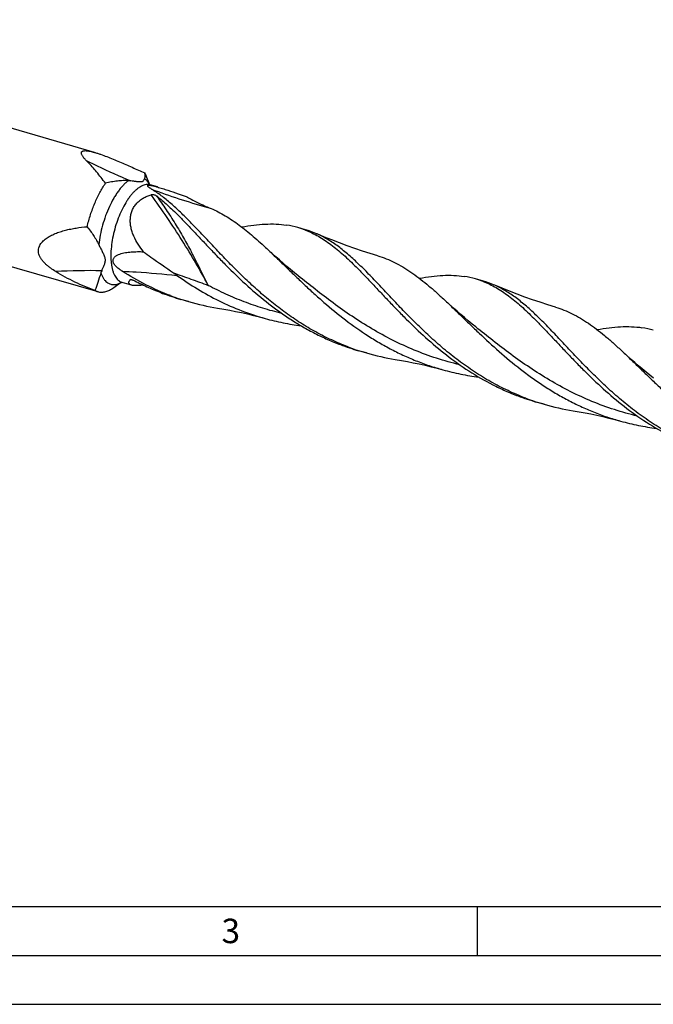
# Model space of a CAD drawing. Units: millimetres. Extents: x 0 to 594, y 0 to 420.
# Drawn here: x 100 to 165, y 0 to 101 of the extents above; entities that cross this region are included whole.
import ezdxf

# ---------------------------------------------------------------- set-up
doc = ezdxf.new("R2010")
doc.units = ezdxf.units.MM
doc.header["$LTSCALE"] = 32.67
doc.layers.add('607765252-000-00-ED1_FORMAT', color=7, linetype='CONTINUOUS')
doc.layers.add('607925289-000_CL', color=7, linetype='CONTINUOUS')
doc.styles.get("Standard").update_dxf_attribs({"font": 'TXT.SHX', "width": 0.7})

msp = doc.modelspace()

# ---------------------------------------------------------------- linework, layer by layer
at = {"layer": '607765252-000-00-ED1_FORMAT', "color": 7, "linetype": 'CONTINUOUS'}
msp.add_line((10, 10), (584, 10), dxfattribs=at)
at = {"layer": '607765252-000-00-ED1_FORMAT', "color": 3, "linetype": 'CONTINUOUS'}
for p, q in [((147, 10), (147, 5)), ((5, 5), (589, 5)), ((0, 0), (594, 0))]:
    msp.add_line(p, q, dxfattribs=at)
at = {"layer": '607925289-000_CL', "color": 7, "linetype": 'CONTINUOUS'}
for p, q in [((107.8798, 87.0671), (60.9181, 100.6237)), ((108.2522, 72.7985), (57.1446, 87.552)), ((113.5265, 83.7608), (113.1533, 84.6742)), ((114.3069, 83.5301), (113.5869, 83.7379)), ((116.4262, 82.8365), (117.2518, 82.5536)), ((129.4642, 79.1546), (128.6735, 79.3828)), ((110.6463, 73.7835), (109.8437, 73.2095)), ((111.6486, 73.4997), (110.7096, 73.7707)), ((147.6292, 73.9108), (146.8385, 74.139)), ((117.5044, 71.8092), (116.7137, 72.0375)), ((135.6694, 66.5654), (134.8787, 66.7937)), ((153.8345, 61.3216), (153.0437, 61.5499))]:
    msp.add_line(p, q, dxfattribs=at)
at = {"layer": '607925289-000_CL', "color": 9, "linetype": 'CONTINUOUS'}
for p, q in [((113.4689, 83.7641), (113.4649, 83.7648)), ((113.4689, 83.7642), (113.4649, 83.7648)), ((113.4904, 83.8012), (113.4881, 83.8055)), ((113.4906, 83.8016), (113.4882, 83.8058)), ((111.5884, 74.0648), (111.5157, 74.0418)), ((111.5885, 74.0643), (111.5157, 74.0418))]:
    msp.add_line(p, q, dxfattribs=at)
at = {"layer": '607925289-000_CL', "color": 7, "linetype": 'CONTINUOUS'}
for points in [[(136.8461, 76.4879), (136.0698, 76.7265), (135.2723, 76.9835), (134.4813, 77.2504), (133.697, 77.5272), (132.9196, 77.8136), (132.1492, 78.1096), (131.3859, 78.4151), (130.6298, 78.7299), (130.5064, 78.7824)], [(128.6949, 74.4627), (128.32, 74.7672), (127.9263, 75.0922), (127.5386, 75.4174), (127.1571, 75.7427), (126.7816, 76.0681), (126.4122, 76.3935), (126.0489, 76.7188), (125.6916, 77.0439), (125.3768, 77.3349)], [(155.0111, 71.2441), (154.2357, 71.4824), (153.4388, 71.7392), (152.6483, 72.0059), (151.8642, 72.2826), (151.0868, 72.569), (150.3162, 72.8651), (149.5526, 73.1706), (148.7962, 73.4855), (148.6714, 73.5387)], [(146.8599, 69.2188), (146.4851, 69.5234), (146.0913, 69.8484), (145.7037, 70.1736), (145.3221, 70.4989), (144.9466, 70.8243), (144.5772, 71.1497), (144.2139, 71.475), (143.8566, 71.8001), (143.5417, 72.0912)], [(120.4663, 71.1488), (121.1031, 71.0422), (121.7, 70.9335), (122.3007, 70.8153), (122.905, 70.6877), (123.5125, 70.5505), (124.1227, 70.4038), (124.7356, 70.2473), (125.3301, 70.0867)], [(165.025, 63.975), (164.6502, 64.2795), (164.2565, 64.6045), (163.8688, 64.9297), (163.4873, 65.255), (163.1118, 65.5804), (162.7424, 65.9058), (162.3791, 66.231), (162.0219, 66.5561), (161.7071, 66.8471)], [(138.6314, 65.905), (139.2681, 65.7984), (139.865, 65.6897), (140.4658, 65.5715), (141.0702, 65.4439), (141.6777, 65.3067), (142.288, 65.1599), (142.9009, 65.0034), (143.4955, 64.8428)], [(156.7965, 60.6612), (157.4333, 60.5546), (158.0302, 60.4459), (158.6309, 60.3277), (159.2352, 60.2001), (159.8426, 60.0629), (160.4528, 59.9162), (161.0657, 59.7597), (161.6602, 59.5991)]]:
    msp.add_lwpolyline(points, dxfattribs=at)
for centre, radius, start, end in [((97.4605, 76.6622), 13.5405, 44.046786, 45.02871), ((111.1731, 80.948), 3.2283, 82.607327, 86.851113), ((129.9963, 107.0371), 27.6564, 247.352987, 247.95935), ((126.1747, 70.7104), 9.0252, 73.926854, 81.466126), ((126.1974, 70.8083), 8.9249, 68.622158, 73.893085), ((126.9474, 70.4601), 9.0514, 66.846536, 73.856198), ((111.2642, 73.8762), 2.8647, 157.558052, 162.489668), ((90.92, 38.9028), 43.7195, 54.487785, 55.077807), ((144.3386, 65.4608), 9.0311, 73.930069, 81.464527), ((144.3605, 65.559), 8.9307, 68.622844, 73.890337), ((145.1126, 65.2164), 9.0512, 66.847153, 73.856329), ((123.5468, 95.6976), 24.6271, 249.318569, 253.891048), ((124.3371, 95.468), 24.6257, 249.318443, 253.891166), ((124.3545, 95.5595), 24.7183, 253.911256, 260.949778), ((162.5065, 60.2326), 9.0153, 73.920423, 81.467923), ((141.6961, 90.4064), 24.5771, 249.313743, 253.895567), ((142.5023, 90.2247), 24.6262, 249.318381, 253.891063), ((142.5212, 90.3235), 24.7263, 253.912477, 260.948888), ((159.8683, 85.1844), 24.6001, 249.316148, 253.893639), ((160.6648, 84.9735), 24.6183, 249.317753, 253.891905), ((160.6848, 85.0728), 24.7193, 253.911352, 260.949961)]:
    msp.add_arc(centre, radius, start, end, dxfattribs=at)
at = {"layer": '607925289-000_CL', "color": 9, "linetype": 'CONTINUOUS'}
for centre, radius, start, end in [((112.2991, 83.3381), 1.2451, 51.753317, 56.078981), ((113.3154, 82.7966), 0.9797, 73.912524, 80.984519), ((111.4339, 82.6592), 2.3526, 28.202622, 29.048823), ((137.0016, 145.299), 66.2197, 249.408735, 254.529167), ((136.9459, 145.1216), 66.0338, 254.534627, 254.786746), ((107.6568, 2.6638), 72.3123, 89.239583, 92.955318), ((109.4831, 75.7939), 2.3104, 298.496652, 298.848442), ((109.4608, 75.8344), 2.3566, 298.849731, 299.588178)]:
    msp.add_arc(centre, radius, start, end, dxfattribs=at)
at = {"layer": '607925289-000_CL', "color": 7, "linetype": 'CONTINUOUS'}
for points, knots in [([(107.0303, 86.2415), (106.9902, 86.2816), (106.9136, 86.3609), (106.8077, 86.4812), (106.7156, 86.5989), (106.6395, 86.7128), (106.5822, 86.8218), (106.5514, 86.9104), (106.5413, 86.977), (106.5412, 87.0226), (106.549, 87.0654), (106.5655, 87.1047), (106.591, 87.1398), (106.6258, 87.1701), (106.6697, 87.1952), (106.7226, 87.2149), (106.7842, 87.2292), (106.8824, 87.2415), (107.0245, 87.2412), (107.2132, 87.2213), (107.4225, 87.184), (107.6473, 87.1318), (107.801, 87.0898), (107.8798, 87.0671)], [0, 0, 0, 0, 0.07084185, 0.13779428, 0.20023208, 0.25747429, 0.30882026, 0.35377879, 0.37393637, 0.39273638, 0.41053391, 0.42789289, 0.44556566, 0.46438911, 0.48513887, 0.50842103, 0.53463375, 0.56397769, 0.63203441, 0.71163367, 0.80083372, 0.89756133, 1, 1, 1, 1]), ([(107.8798, 87.0671), (107.9824, 87.0375), (108.19, 86.9733), (108.6115, 86.8304), (109.1461, 86.6306), (109.7908, 86.3715), (110.4383, 86.0996), (111.0853, 85.8205), (111.9443, 85.4442), (112.5867, 85.1599), (113.0146, 84.9713)], [0, 0, 0, 0, 0.05774445, 0.11746831, 0.24055713, 0.36625544, 0.49306089, 0.62018792, 0.74720166, 1, 1, 1, 1]), ([(109.0058, 83.9078), (108.7091, 84.3009), (108.1292, 85.0443), (107.5059, 85.7527), (107.1931, 86.0761)], [0, 0, 0, 0, 0.52258838, 1, 1, 1, 1]), ([(112.994, 84.3713), (113.0073, 84.3904), (113.0304, 84.4311), (113.0619, 84.521), (113.0744, 84.6467), (113.0571, 84.8063), (113.0307, 84.915), (113.0146, 84.9713)], [0, 0, 0, 0, 0.11276712, 0.225129, 0.45938231, 0.71665716, 1, 1, 1, 1]), ([(113.0146, 84.9713), (113.0271, 84.9478), (113.0772, 84.8507), (113.122, 84.7508), (113.1533, 84.6742)], [0, 0, 0, 0, 0.24292443, 1, 1, 1, 1]), ([(107.1279, 79.4668), (107.2267, 79.8782), (107.4565, 80.6881), (107.8906, 81.8528), (108.4005, 82.9317), (108.7966, 83.5986), (109.0058, 83.9078)], [0, 0, 0, 0, 0.2619719, 0.52067196, 0.76888453, 1, 1, 1, 1]), ([(111.3504, 84.1714), (111.1657, 84.1814), (110.7867, 84.1821), (110.2081, 84.1343), (109.6107, 84.0424), (109.209, 83.9564), (109.0058, 83.9078)], [0, 0, 0, 0, 0.23441017, 0.47962547, 0.73508919, 1, 1, 1, 1]), ([(112.994, 84.3713), (112.9745, 84.3435), (112.9395, 84.2861), (112.8998, 84.2123), (112.8634, 84.1557), (112.8291, 84.115), (112.7805, 84.0786), (112.7097, 84.0529), (112.6145, 84.0418), (112.4964, 84.043), (112.3603, 84.0532), (112.2129, 84.0689), (112.0594, 84.0878), (111.8507, 84.1149), (111.6935, 84.1359), (111.5885, 84.1494)], [0, 0, 0, 0, 0.06489024, 0.12853784, 0.16047081, 0.19347407, 0.23001433, 0.275359, 0.33576203, 0.41254201, 0.50130833, 0.59701402, 0.69632079, 0.79728776, 1, 1, 1, 1]), ([(113.7122, 83.31), (113.6831, 83.328), (113.6267, 83.3637), (113.5466, 83.4178), (113.4744, 83.4708), (113.412, 83.5219), (113.3683, 83.564), (113.3414, 83.5967), (113.3269, 83.6187), (113.3176, 83.6395), (113.3143, 83.6592), (113.3191, 83.6777), (113.3332, 83.6926), (113.3554, 83.7032), (113.3856, 83.7101), (113.4238, 83.7134), (113.4696, 83.7131), (113.5222, 83.7093), (113.6031, 83.6998), (113.7136, 83.6807), (113.8538, 83.6505), (114.0013, 83.6143), (114.1532, 83.5738), (114.2554, 83.545), (114.3069, 83.5301)], [0, 0, 0, 0, 0.06531513, 0.12700093, 0.18421939, 0.23585825, 0.28045111, 0.29958184, 0.3163273, 0.33061755, 0.34272835, 0.35371509, 0.36561735, 0.38058564, 0.39996748, 0.42429075, 0.45350172, 0.48717123, 0.52467753, 0.60857281, 0.70063772, 0.79773555, 0.89791787, 1, 1, 1, 1]), ([(113.4741, 83.7923), (113.4731, 83.7931), (113.4714, 83.7944), (113.4701, 83.7956), (113.4687, 83.7968), (113.4697, 83.7959), (113.47, 83.7956)], [0, 0, 0, 0, 0.48460567, 0.76782333, 0.83459234, 1, 1, 1, 1]), ([(113.5869, 83.7379), (113.5623, 83.745), (113.5231, 83.7605), (113.4869, 83.7822), (113.4741, 83.7923)], [0, 0, 0, 0, 0.60967264, 1, 1, 1, 1]), ([(114.3069, 83.5301), (114.4851, 83.4786), (114.841, 83.3687), (115.5474, 83.1372), (116.0752, 82.9567), (116.4262, 82.8365)], [0, 0, 0, 0, 0.24963806, 0.50091252, 1, 1, 1, 1]), ([(112.8909, 76.9096), (112.6937, 77.153), (112.325, 77.6586), (111.9511, 78.3456), (111.7287, 78.9242), (111.6078, 79.3688), (111.5403, 79.8204), (111.5341, 80.2723), (111.5953, 80.7146), (111.7273, 81.1358), (111.9284, 81.5235), (112.1919, 81.8677), (112.5081, 82.1622), (112.8659, 82.4051), (113.2552, 82.5976), (113.5292, 82.694), (113.6687, 82.7351)], [0, 0, 0, 0, 0.13086737, 0.2608639, 0.32541253, 0.38948875, 0.45296518, 0.51571481, 0.57765026, 0.63877209, 0.69920487, 0.75918685, 0.81901093, 0.87895515, 0.93923645, 1, 1, 1, 1]), ([(113.6687, 82.7351), (113.6936, 82.7424), (113.7463, 82.7507), (113.8516, 82.7515), (113.9774, 82.7325), (114.0932, 82.6954), (114.1725, 82.6563), (114.2068, 82.6339), (114.2221, 82.6218)], [0, 0, 0, 0, 0.1342095, 0.27364681, 0.54369851, 0.78868561, 0.89909432, 1, 1, 1, 1]), ([(133.805, 67.1855), (133.2371, 67.3998), (132.1168, 67.8704), (130.4914, 68.6934), (128.9265, 69.6227), (127.4265, 70.6442), (125.994, 71.742), (124.6297, 72.8978), (123.3325, 74.0922), (122.0998, 75.3048), (120.9271, 76.5147), (119.8085, 77.7013), (118.7365, 78.8446), (117.7024, 79.9257), (116.6966, 80.9275), (115.7082, 81.8348), (114.726, 82.6347), (114.0508, 83.1007), (113.7122, 83.31)], [0, 0, 0, 0, 0.07008602, 0.14018006, 0.2102255, 0.28010392, 0.34962743, 0.41853867, 0.48651833, 0.55319922, 0.61818623, 0.68108114, 0.74151205, 0.79916615, 0.85382751, 0.90541718, 0.95403562, 1, 1, 1, 1]), ([(114.2221, 82.6218), (114.604, 82.321), (115.3677, 81.6653), (116.0922, 80.9676), (116.4603, 80.601)], [0, 0, 0, 0, 0.48334484, 1, 1, 1, 1]), ([(117.2518, 82.5536), (117.4152, 82.4575), (118.0951, 82.0747), (118.8021, 81.7406), (119.3472, 81.5132)], [0, 0, 0, 0, 0.2429284, 1, 1, 1, 1]), ([(116.4603, 80.601), (116.7275, 80.3349), (117.2659, 79.7852), (118.0763, 78.933), (118.9105, 78.0445), (119.7723, 77.1285), (120.6654, 76.1946), (121.9128, 74.927), (123.5575, 73.3553), (125.3176, 71.8697), (126.8124, 70.7538), (127.9779, 69.9613), (129.1823, 69.2234), (130.4242, 68.5472), (131.7008, 67.9382), (132.5734, 67.5802), (133.0142, 67.4138)], [0, 0, 0, 0, 0.05292636, 0.10800225, 0.16508821, 0.22400491, 0.28454503, 0.34648568, 0.47364846, 0.60376646, 0.66948569, 0.73544501, 0.80153742, 0.86768783, 0.9338492, 1, 1, 1, 1]), ([(119.6175, 81.4021), (119.8643, 81.3021), (120.3559, 81.0819), (121.332, 80.5621), (122.2833, 79.9344), (123.2169, 79.2227), (123.9323, 78.6331), (124.6544, 78.0005), (125.1344, 77.5605), (125.3768, 77.3349)], [0, 0, 0, 0, 0.11270581, 0.2277314, 0.46767855, 0.59380932, 0.72448917, 0.85987907, 1, 1, 1, 1]), ([(122.9266, 79.442), (123.3345, 79.5156), (124.1318, 79.6407), (125.3071, 79.7479), (126.431, 79.7567), (127.1601, 79.6891), (127.514, 79.6357)], [0, 0, 0, 0, 0.26969764, 0.52473021, 0.76711857, 1, 1, 1, 1]), ([(103.9286, 74.88), (103.7494, 74.9898), (103.4865, 75.1627), (103.1551, 75.4159), (102.9213, 75.6167), (102.7061, 75.83), (102.5153, 76.0562), (102.3562, 76.295), (102.2372, 76.5442), (102.1666, 76.7996), (102.1501, 77.0541), (102.1876, 77.2993), (102.273, 77.5286), (102.3979, 77.7392), (102.554, 77.9309), (102.7346, 78.105), (103.0032, 78.3171), (103.3772, 78.545), (103.8614, 78.7693), (104.3727, 78.955), (104.9029, 79.1079), (105.4468, 79.2328), (106.1875, 79.3667), (106.7506, 79.4338), (107.1279, 79.4668)], [0, 0, 0, 0, 0.07150827, 0.10689955, 0.14188494, 0.17629007, 0.20989111, 0.24242677, 0.27365492, 0.30347263, 0.33204098, 0.35978743, 0.38723209, 0.41479353, 0.44271777, 0.47110877, 0.49998419, 0.55903811, 0.61959759, 0.68132336, 0.74394639, 0.80726373, 0.87112192, 1, 1, 1, 1]), ([(107.1279, 79.4668), (107.2438, 79.3216), (107.4695, 79.0282), (107.7868, 78.5763), (108.0755, 78.1136), (108.2452, 77.7947), (108.3222, 77.6332)], [0, 0, 0, 0, 0.25425825, 0.50630615, 0.75527921, 1, 1, 1, 1]), ([(129.4507, 79.1191), (129.6749, 79.0315), (130.1209, 78.8363), (130.7743, 78.4903), (131.4199, 78.0901), (132.0606, 77.6373), (132.6993, 77.1341), (133.3394, 76.5832), (133.9837, 75.9878), (134.4102, 75.5715), (134.6253, 75.3572)], [0, 0, 0, 0, 0.11207335, 0.2264414, 0.3440021, 0.46551059, 0.59154347, 0.72250514, 0.85863129, 1, 1, 1, 1]), ([(151.97, 61.9417), (151.3537, 62.1743), (150.1391, 62.689), (148.383, 63.598), (146.6994, 64.6295), (145.0933, 65.7651), (143.5674, 66.9832), (142.1217, 68.2599), (140.7538, 69.5698), (139.459, 70.8864), (138.2302, 72.1832), (137.0585, 73.4344), (135.9332, 74.6159), (134.8415, 75.7053), (133.77, 76.6835), (132.7035, 77.5341), (131.6272, 78.2437), (130.8811, 78.6224), (130.5064, 78.7824)], [0, 0, 0, 0, 0.07179496, 0.14359483, 0.21532286, 0.28681841, 0.35782933, 0.42801497, 0.49696079, 0.56420177, 0.62925609, 0.6916629, 0.75102827, 0.80707889, 0.85971663, 0.90907977, 0.95559459, 1, 1, 1, 1]), ([(108.3222, 77.6332), (108.378, 77.5162), (108.4931, 77.2832), (108.6398, 76.9935), (108.753, 76.7601), (108.832, 76.5844), (108.9001, 76.4079), (108.9488, 76.2305), (108.9676, 76.0539), (108.9533, 75.8836), (108.9149, 75.7222), (108.863, 75.5674), (108.8041, 75.4165), (108.7211, 75.2177), (108.6576, 75.0692), (108.6165, 74.9698)], [0, 0, 0, 0, 0.13599923, 0.27251456, 0.34056262, 0.40806334, 0.4744465, 0.5388479, 0.60049629, 0.65960707, 0.71719362, 0.77407491, 0.83065678, 0.88711985, 1, 1, 1, 1]), ([(110.7223, 74.9137), (110.6211, 74.9785), (110.472, 75.0801), (110.283, 75.2282), (110.1485, 75.3467), (110.0244, 75.4734), (109.9159, 75.6091), (109.8308, 75.7532), (109.779, 75.9032), (109.7704, 76.0523), (109.8066, 76.1887), (109.8775, 76.3055), (109.9712, 76.4037), (110.0805, 76.4866), (110.2421, 76.5815), (110.4636, 76.6745), (110.7445, 76.7571), (111.0369, 76.8185), (111.3368, 76.8631), (111.642, 76.8936), (111.9509, 76.9123), (112.3677, 76.9235), (112.6814, 76.9181), (112.8909, 76.9096)], [0, 0, 0, 0, 0.07262276, 0.10892216, 0.14507769, 0.18088888, 0.21600001, 0.24982342, 0.2816213, 0.31103308, 0.33866593, 0.36563322, 0.39272077, 0.42025409, 0.44830649, 0.50580467, 0.56486677, 0.62510198, 0.68623161, 0.74805895, 0.81044277, 0.87327866, 1, 1, 1, 1]), ([(112.8909, 76.9096), (113.1453, 76.7272), (114.1608, 76.0024), (115.1816, 75.2849), (115.9478, 74.7497)], [0, 0, 0, 0, 0.25089104, 1, 1, 1, 1]), ([(125.3768, 77.3349), (125.672, 77.06), (126.2677, 76.495), (127.1678, 75.6248), (128.095, 74.726), (129.053, 73.8083), (130.0452, 72.8819), (131.4269, 71.64), (133.2445, 70.1253), (135.1829, 68.7282), (136.8182, 67.705), (138.0864, 66.9926), (139.391, 66.3439), (140.7292, 65.7645), (142.0974, 65.2587), (143.0271, 64.9728), (143.4955, 64.8429)], [0, 0, 0, 0, 0.05432955, 0.11059021, 0.16862888, 0.22825893, 0.28927372, 0.3514575, 0.47847355, 0.60777158, 0.67290942, 0.73821617, 0.80361769, 0.86906471, 0.93452977, 1, 1, 1, 1]), ([(136.8461, 76.4879), (137.1373, 76.4005), (137.7163, 76.1988), (138.5644, 75.8201), (139.3994, 75.3656), (140.2261, 74.838), (141.0497, 74.2407), (141.8755, 73.5787), (142.7089, 72.8575), (143.262, 72.3516), (143.5417, 72.0912)], [0, 0, 0, 0, 0.1128473, 0.22722648, 0.344384, 0.46537214, 0.59100048, 0.72181974, 0.85812684, 1, 1, 1, 1]), ([(107.9282, 72.9425), (107.2324, 73.1956), (105.8642, 73.7761), (104.562, 74.4918), (103.9286, 74.88)], [0, 0, 0, 0, 0.49912833, 1, 1, 1, 1]), ([(108.5322, 74.7381), (108.428, 74.409), (108.2346, 73.8078), (108.0279, 73.211), (107.9282, 72.9425)], [0, 0, 0, 0, 0.54661871, 1, 1, 1, 1]), ([(115.6399, 72.4293), (114.7795, 72.754), (113.094, 73.5001), (111.4968, 74.4185), (110.7223, 74.9137)], [0, 0, 0, 0, 0.50009866, 1, 1, 1, 1]), ([(116.315, 74.4905), (116.9956, 74.0047), (118.3947, 73.0776), (120.6023, 71.8591), (122.9163, 70.841), (124.5185, 70.3118), (125.3301, 70.0867)], [0, 0, 0, 0, 0.24879989, 0.49886611, 0.74938368, 1, 1, 1, 1]), ([(134.6253, 75.3572), (134.8925, 75.0912), (135.4309, 74.5415), (136.2413, 73.6893), (137.0754, 72.8007), (137.9373, 71.8848), (138.8304, 70.9508), (140.0778, 69.6832), (141.7226, 68.1115), (143.8416, 66.3229), (146.1268, 64.6876), (148.1644, 63.506), (149.8659, 62.6945), (150.7384, 62.3364), (151.1793, 62.1699)], [0, 0, 0, 0, 0.05293134, 0.10801007, 0.16510063, 0.2240218, 0.28456644, 0.34651133, 0.47368375, 0.6038113, 0.73546781, 0.86767809, 0.93384419, 1, 1, 1, 1]), ([(141.0923, 74.1983), (141.5002, 74.2719), (142.2973, 74.3969), (143.4724, 74.5041), (144.5962, 74.5129), (145.3251, 74.4453), (145.679, 74.3919)], [0, 0, 0, 0, 0.26969383, 0.52472672, 0.76711529, 1, 1, 1, 1]), ([(110.5887, 73.7866), (110.5869, 73.7861), (110.5835, 73.7851), (110.5811, 73.7845), (110.578, 73.7839), (110.5799, 73.7842), (110.581, 73.7843), (110.5828, 73.7846), (110.5851, 73.7849), (110.589, 73.7852), (110.5951, 73.7857), (110.6036, 73.7859), (110.6137, 73.7859), (110.6295, 73.7853), (110.6515, 73.7833), (110.6799, 73.7785), (110.6995, 73.7736), (110.7096, 73.7707)], [0, 0, 0, 0, 0.04067197, 0.06490443, 0.07325799, 0.08023804, 0.08924216, 0.10177473, 0.11772876, 0.13700065, 0.18509963, 0.2452034, 0.31594228, 0.39581346, 0.57715164, 0.7803361, 1, 1, 1, 1]), ([(111.4203, 73.6474), (111.413, 73.6601), (111.4012, 73.6873), (111.3898, 73.7478), (111.398, 73.8131), (111.4202, 73.8787), (111.4548, 73.9526), (111.4897, 74.0062), (111.5157, 74.0417)], [0, 0, 0, 0, 0.10266102, 0.20579695, 0.42844137, 0.5540586, 0.69088855, 1, 1, 1, 1]), ([(111.6486, 73.4997), (111.6215, 73.5075), (111.5716, 73.5246), (111.5058, 73.5586), (111.4547, 73.5988), (111.4297, 73.6309), (111.4203, 73.6474)], [0, 0, 0, 0, 0.30430356, 0.56690316, 0.79523303, 1, 1, 1, 1]), ([(111.5157, 74.0417), (111.5171, 74.0436), (111.5241, 74.0512), (111.5339, 74.0556), (111.5415, 74.058)], [0, 0, 0, 0, 0.22479082, 1, 1, 1, 1]), ([(111.5415, 74.058), (111.5549, 74.0623), (111.5862, 74.0656), (111.6365, 74.0626), (111.693, 74.0532), (111.7758, 74.0328), (111.8833, 73.9952), (111.9676, 73.9563), (112.0098, 73.9342)], [0, 0, 0, 0, 0.0855052, 0.18951487, 0.3069952, 0.43437276, 0.70938325, 1, 1, 1, 1]), ([(112.8811, 73.4982), (112.7527, 73.4838), (112.5109, 73.4605), (112.2181, 73.4464), (112.0092, 73.4492), (111.8742, 73.458), (111.7553, 73.4737), (111.6821, 73.49), (111.6486, 73.4997)], [0, 0, 0, 0, 0.31282908, 0.58831132, 0.70955285, 0.81877174, 0.91557809, 1, 1, 1, 1]), ([(112.0098, 73.9342), (112.4696, 73.6932), (113.4035, 73.2381), (114.3636, 72.8408), (114.8492, 72.6575)], [0, 0, 0, 0, 0.5000384, 1, 1, 1, 1]), ([(147.6157, 73.8753), (147.8399, 73.7877), (148.286, 73.5925), (148.9394, 73.2466), (149.585, 72.8464), (150.2255, 72.3935), (150.8644, 71.8904), (151.5043, 71.3395), (152.1487, 70.7441), (152.5752, 70.3278), (152.7903, 70.1135)], [0, 0, 0, 0, 0.11207331, 0.22643867, 0.34400147, 0.4655148, 0.59154399, 0.72250602, 0.85862778, 1, 1, 1, 1]), ([(170.1351, 56.6979), (169.5188, 56.9305), (168.3042, 57.4452), (166.548, 58.3542), (164.8644, 59.3857), (163.5238, 60.3335), (162.4901, 61.1345), (161.4876, 61.9555), (160.2868, 63.0162), (158.9187, 64.326), (157.8313, 65.4319), (156.9923, 66.3091), (156.1894, 67.1595), (155.2235, 68.1907), (154.2729, 69.1889), (153.5276, 69.9413), (152.9838, 70.4719), (152.4451, 70.9739), (151.7429, 71.5929), (150.8685, 72.2903), (149.7922, 73), (149.046, 73.3786), (148.6714, 73.5387)], [0, 0, 0, 0, 0.07179403, 0.14359299, 0.21532015, 0.28681474, 0.32240326, 0.35783116, 0.42801622, 0.49696081, 0.56420133, 0.5970313, 0.62925512, 0.69166083, 0.75102554, 0.77947694, 0.80707723, 0.83382267, 0.85972019, 0.90908151, 0.95559533, 1, 1, 1, 1]), ([(108.2522, 72.7985), (108.1957, 72.8148), (108.0841, 72.8556), (107.979, 72.9113), (107.9282, 72.9425)], [0, 0, 0, 0, 0.49622221, 1, 1, 1, 1]), ([(109.8437, 73.2095), (109.7103, 73.1141), (109.5056, 72.9876), (109.2211, 72.8627), (109.0173, 72.797), (108.8175, 72.7572), (108.6226, 72.7433), (108.4335, 72.7556), (108.3114, 72.7814), (108.2522, 72.7985)], [0, 0, 0, 0, 0.28947903, 0.42212082, 0.54750673, 0.66661767, 0.78070172, 0.89126131, 1, 1, 1, 1]), ([(143.5417, 72.0912), (143.8369, 71.8163), (144.4327, 71.2512), (145.3328, 70.3811), (146.2599, 69.4823), (147.5513, 68.2453), (149.2435, 66.6864), (151.0396, 65.1899), (152.5637, 64.0495), (153.7534, 63.2308), (154.983, 62.4613), (156.2512, 61.7489), (157.5558, 61.1002), (158.8939, 60.5208), (160.2621, 60.015), (161.1919, 59.729), (161.6602, 59.5991)], [0, 0, 0, 0, 0.05432722, 0.11058709, 0.16862468, 0.22825317, 0.35144384, 0.47845774, 0.54291494, 0.60777827, 0.67291487, 0.7382208, 0.803621, 0.86906699, 0.93453084, 1, 1, 1, 1]), ([(155.0111, 71.2441), (155.3024, 71.1566), (155.8814, 70.955), (156.7295, 70.5763), (157.5645, 70.1218), (158.3912, 69.5941), (159.2149, 68.9968), (160.0408, 68.3347), (160.8742, 67.6135), (161.4273, 67.1076), (161.7071, 66.8471)], [0, 0, 0, 0, 0.1128468, 0.22722601, 0.3443817, 0.46537095, 0.59099952, 0.72182149, 0.85812876, 1, 1, 1, 1]), ([(125.3301, 70.0867), (125.9318, 69.9199), (127.1472, 69.6294), (128.3801, 69.4255), (128.999, 69.3447)], [0, 0, 0, 0, 0.50006305, 1, 1, 1, 1]), ([(152.7903, 70.1135), (153.0574, 69.8474), (153.5959, 69.2978), (154.4063, 68.4455), (155.2404, 67.557), (156.1022, 66.6411), (156.9953, 65.7071), (158.2428, 64.4395), (159.8876, 62.8677), (162.0066, 61.0791), (164.2918, 59.4438), (166.3294, 58.2622), (168.0309, 57.4506), (168.9035, 57.0926), (169.3443, 56.9262)], [0, 0, 0, 0, 0.0529299, 0.1080106, 0.16509975, 0.22402101, 0.28456522, 0.34651086, 0.4736828, 0.60381074, 0.7354674, 0.86767773, 0.93384426, 1, 1, 1, 1]), ([(159.2569, 68.9544), (159.6648, 69.0281), (160.462, 69.1531), (161.6372, 69.2603), (162.7611, 69.2692), (163.4902, 69.2015), (163.8441, 69.1481)], [0, 0, 0, 0, 0.26969663, 0.52472931, 0.76711805, 1, 1, 1, 1]), ([(161.7071, 66.8471), (162.0023, 66.5723), (162.598, 66.0072), (163.4981, 65.137), (164.4252, 64.2383), (165.3832, 63.3206), (166.3754, 62.3942), (167.757, 61.1524), (169.5747, 59.6377), (171.9061, 57.9571), (173.9834, 56.7203), (175.7208, 55.8564), (177.059, 55.277), (178.4272, 54.7712), (179.3569, 54.4852), (179.8252, 54.3553)], [0, 0, 0, 0, 0.05433235, 0.11059466, 0.16863576, 0.22826861, 0.28928524, 0.35147133, 0.47849184, 0.60779406, 0.73820702, 0.8036108, 0.86906013, 0.93452746, 1, 1, 1, 1]), ([(143.4955, 64.8429), (144.0969, 64.6761), (145.3119, 64.3857), (146.5444, 64.1818), (147.163, 64.101)], [0, 0, 0, 0, 0.5000625, 1, 1, 1, 1]), ([(161.6602, 59.5991), (162.2617, 59.4323), (163.4768, 59.1419), (164.7093, 58.9381), (165.3281, 58.8572)], [0, 0, 0, 0, 0.50006298, 1, 1, 1, 1])]:
    msp.add_open_spline(points, degree=3, knots=knots, dxfattribs=at)
at = {"layer": '607925289-000_CL', "color": 9, "linetype": 'CONTINUOUS'}
for points, knots in [([(107.0303, 86.2415), (107.4047, 86.0529), (108.9047, 85.3142), (110.4315, 84.6297), (111.5885, 84.1494)], [0, 0, 0, 0, 0.25077504, 1, 1, 1, 1]), ([(111.3504, 84.1714), (111.2611, 84.1073), (111.0823, 83.9639), (110.825, 83.717), (110.57, 83.432), (110.3195, 83.1111), (110.0754, 82.757), (109.7551, 82.2345), (109.3865, 81.5182), (109.0071, 80.5949), (108.6948, 79.6218), (108.46, 78.6307), (108.3577, 77.9633), (108.3222, 77.6332)], [0, 0, 0, 0, 0.04473996, 0.09308399, 0.1449662, 0.20022622, 0.25863006, 0.31988351, 0.44949455, 0.5859331, 0.72564478, 0.86490191, 1, 1, 1, 1]), ([(113.4649, 83.7648), (113.3961, 83.7755), (113.2522, 83.7823), (113.0318, 83.7496), (112.8051, 83.6753), (112.5738, 83.5605), (112.3396, 83.4062), (112.1041, 83.2138), (111.8692, 82.9849), (111.6366, 82.7214), (111.4082, 82.4253), (111.1051, 81.9804), (110.7516, 81.3589), (110.381, 80.545), (110.067, 79.673), (109.8199, 78.7715), (109.6476, 77.8696), (109.5559, 76.9967), (109.5484, 76.3002), (109.588, 75.7814), (109.638, 75.4264), (109.7087, 75.0987), (109.7994, 74.8008), (109.9096, 74.5352), (110.0385, 74.3038), (110.1853, 74.1088), (110.2984, 74.0006), (110.3571, 73.9543)], [0, 0, 0, 0, 0.01798425, 0.03692289, 0.05728121, 0.07939366, 0.10347078, 0.1296186, 0.15785908, 0.18814768, 0.22038697, 0.25443717, 0.32722446, 0.40484167, 0.48530655, 0.56648237, 0.64619511, 0.72234797, 0.79304182, 0.82585071, 0.8567475, 0.88562085, 0.91240877, 0.93711127, 0.95980668, 0.98067108, 1, 1, 1, 1]), ([(113.4882, 83.8058), (113.4317, 83.9071), (113.3093, 84.0925), (113.1523, 84.251), (113.0699, 84.316)], [0, 0, 0, 0, 0.52507214, 1, 1, 1, 1]), ([(119.5103, 73.4693), (119.1031, 74.236), (118.2388, 75.785), (116.8346, 78.0979), (115.3079, 80.4287), (114.2264, 81.9677), (113.6687, 82.7351)], [0, 0, 0, 0, 0.23759897, 0.48530027, 0.74038072, 1, 1, 1, 1]), ([(114.2222, 82.6218), (114.5537, 82.1545), (115.2034, 81.215), (116.1323, 79.7846), (116.9991, 78.3385), (117.5355, 77.3592), (117.7945, 76.8704)], [0, 0, 0, 0, 0.25368372, 0.50571915, 0.75503732, 1, 1, 1, 1]), ([(119.5103, 73.4693), (119.3757, 73.7463), (119.1014, 74.3051), (118.6808, 75.1493), (118.2459, 76.0073), (117.9475, 76.5817), (117.7945, 76.8704)], [0, 0, 0, 0, 0.24257579, 0.49019779, 0.74276012, 1, 1, 1, 1]), ([(108.5322, 74.7381), (108.5679, 74.6369), (108.6456, 74.446), (108.7885, 74.1859), (108.9519, 73.9669), (109.078, 73.8457), (109.1436, 73.794)], [0, 0, 0, 0, 0.28263238, 0.5419214, 0.77989639, 1, 1, 1, 1]), ([(110.7223, 74.9137), (111.1964, 74.8945), (113.0642, 74.8018), (114.9285, 74.6428), (116.3157, 74.49)], [0, 0, 0, 0, 0.25373332, 1, 1, 1, 1]), ([(115.9478, 74.7497), (116.2464, 74.6476), (116.8428, 74.441), (118.0316, 74.0176), (118.9196, 73.6903), (119.5103, 73.4693)], [0, 0, 0, 0, 0.25007791, 0.50017809, 1, 1, 1, 1]), ([(145.2053, 65.3613), (144.4139, 65.5488), (142.8459, 65.9872), (140.5571, 66.8306), (138.3467, 67.8457), (136.2272, 69.0088), (134.2053, 70.2888), (132.2828, 71.6486), (130.4561, 73.0475), (129.275, 73.9949), (128.6949, 74.4627)], [0, 0, 0, 0, 0.12822911, 0.25637806, 0.38420655, 0.51135355, 0.6372859, 0.76128752, 0.88249882, 1, 1, 1, 1]), ([(109.1436, 73.794), (109.1921, 73.7558), (109.2931, 73.6874), (109.4578, 73.6111), (109.6315, 73.5637), (109.8128, 73.5456), (110.0005, 73.5568), (110.1936, 73.597), (110.391, 73.6658), (110.5204, 73.7281), (110.5854, 73.7634)], [0, 0, 0, 0, 0.12055527, 0.23752528, 0.35341895, 0.47083649, 0.59224975, 0.71982078, 0.85529954, 1, 1, 1, 1]), ([(110.3571, 73.9543), (110.4102, 73.9125), (110.5222, 73.839), (110.6467, 73.7889), (110.7096, 73.7707)], [0, 0, 0, 0, 0.50786253, 1, 1, 1, 1]), ([(127.0431, 70.6044), (126.3867, 70.7598), (125.0841, 71.1143), (123.1714, 71.7747), (121.3089, 72.5572), (120.1031, 73.1543), (119.5103, 73.4693)], [0, 0, 0, 0, 0.25042995, 0.50078776, 0.75077814, 1, 1, 1, 1]), ([(163.3691, 60.1178), (162.5778, 60.3053), (161.0099, 60.7437), (158.7213, 61.5872), (156.5111, 62.6023), (154.3917, 63.7654), (152.37, 65.0452), (150.4476, 66.4049), (148.621, 67.8038), (147.44, 68.7511), (146.8599, 69.2188)], [0, 0, 0, 0, 0.12822936, 0.25637861, 0.38420706, 0.51135405, 0.63728621, 0.76128768, 0.88249888, 1, 1, 1, 1])]:
    msp.add_open_spline(points, degree=3, knots=knots, dxfattribs=at)

# ---------------------------------------------------------------- texts
at = {"layer": '607765252-000-00-ED1_FORMAT', "color": 2, "linetype": 'CONTINUOUS', "insert": (120.869, 8.75), "char_height": 2.5, "width": 3.392857, "attachment_point": 1, "line_spacing_factor": 0.9}
msp.add_mtext('3', dxfattribs=at)

doc.saveas('drawing.dxf')
